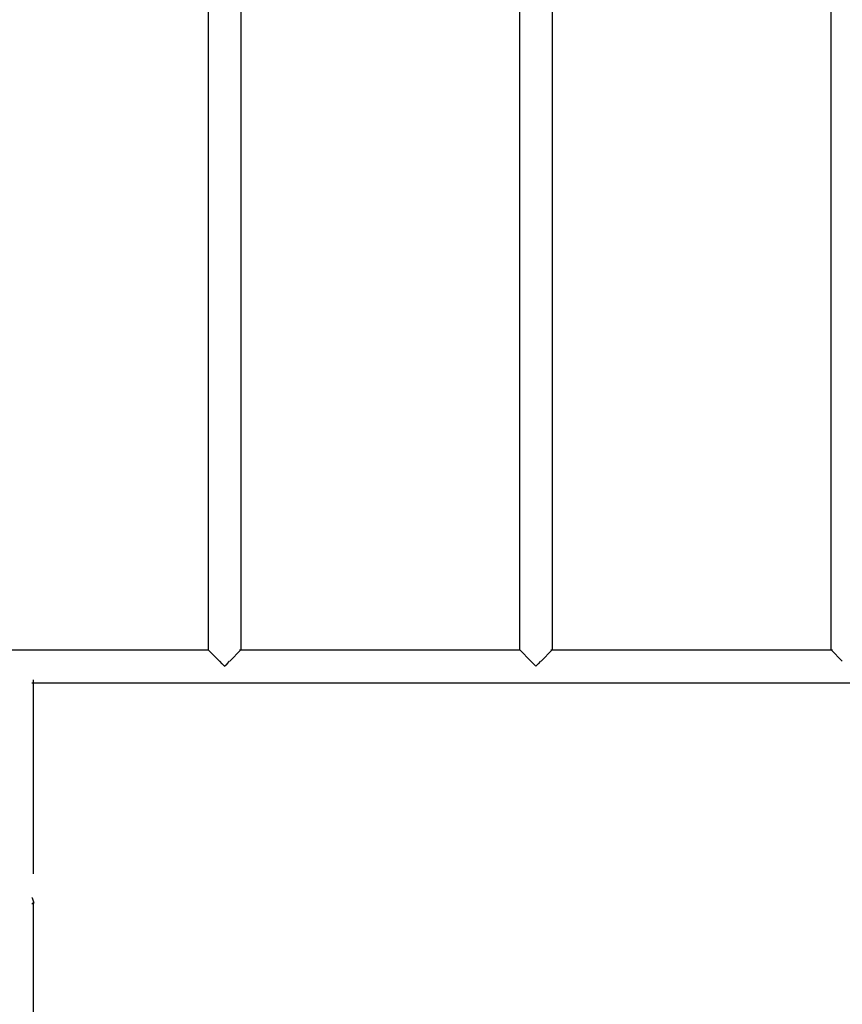
# Model space of a CAD drawing. Units: metres. Extents: x -7 to 7.1, y -4.1 to 4.1.
# Drawn here: x 3.9 to 4.8, y -2.2 to -1.2 of the extents above; entities that cross this region are included whole.
import ezdxf

# ---------------------------------------------------------------- set-up
doc = ezdxf.new("R2010")
doc.units = ezdxf.units.M

msp = doc.modelspace()

# ---------------------------------------------------------------- linework, layer by layer
for p, q in [((4.1215, -0.6749), (4.1215, -1.8411)), ((4.1551, -1.8411), (4.1551, -0.6749)), ((4.4399, -0.6749), (4.4399, -1.8411)), ((4.4734, -1.8411), (4.4734, -0.6749)), ((4.7582, -0.6749), (4.7582, -1.8411)), ((3.8366, -1.8412), (4.1216, -1.8412)), ((4.1215, -1.8411), (4.1217, -1.8411)), ((4.1215, -1.8411), (4.1216, -1.8412)), ((4.1216, -1.8412), (4.1217, -1.8412)), ((4.1216, -1.8412), (4.1331, -1.8527)), ((4.155, -1.8412), (4.1435, -1.8527)), ((4.1533, -1.8411), (4.1543, -1.8411)), ((4.1533, -1.8412), (4.1543, -1.8412)), ((4.1549, -1.8411), (4.1551, -1.8411)), ((4.1549, -1.8412), (4.155, -1.8412)), ((4.155, -1.8412), (4.1551, -1.8411)), ((4.155, -1.8412), (4.44, -1.8412)), ((4.4399, -1.8411), (4.44, -1.8411)), ((4.4399, -1.8411), (4.44, -1.8412)), ((4.44, -1.8412), (4.44, -1.8412)), ((4.44, -1.8412), (4.4514, -1.8527)), ((4.4733, -1.8412), (4.4618, -1.8527)), ((4.4717, -1.8411), (4.4726, -1.8411)), ((4.4717, -1.8412), (4.4726, -1.8412)), ((4.4733, -1.8412), (4.4734, -1.8411)), ((4.4733, -1.8412), (4.7583, -1.8412)), ((4.7582, -1.8411), (4.7583, -1.8412)), ((4.7583, -1.8412), (4.7697, -1.8527)), ((4.7589, -1.8411), (4.7599, -1.8411)), ((4.7589, -1.8412), (4.7599, -1.8412)), ((4.1357, -1.8553), (4.1332, -1.8528)), ((4.1409, -1.8553), (4.1434, -1.8528)), ((4.454, -1.8553), (4.4515, -1.8528)), ((4.4592, -1.8553), (4.4617, -1.8528)), ((4.1359, -1.8555), (4.1383, -1.8579)), ((4.1383, -1.8579), (4.1407, -1.8555)), ((4.4542, -1.8555), (4.4566, -1.8579)), ((4.4566, -1.8579), (4.459, -1.8555)), ((3.9429, -1.8747), (3.9429, -1.8718)), ((3.9411, -1.8747), (3.9421, -1.8747)), ((3.9429, -1.8747), (4.8775, -1.8747)), ((3.9429, -2.0701), (3.9429, -1.8747)), ((3.9411, -2.0942), (3.9414, -2.0947)), ((3.9414, -2.0947), (3.9423, -2.0969)), ((3.9411, -2.1005), (3.9417, -2.1004)), ((3.9417, -2.1004), (3.9421, -2.1002)), ((3.9423, -2.0969), (3.9429, -2.0988)), ((3.9429, -2.0988), (3.9429, -2.0991)), ((3.9429, -2.1014), (3.9429, -2.0991)), ((3.9429, -2.0991), (3.9431, -2.1003)), ((3.9429, -2.2514), (3.9429, -2.1014))]:
    msp.add_line(p, q)

doc.saveas('drawing.dxf')
